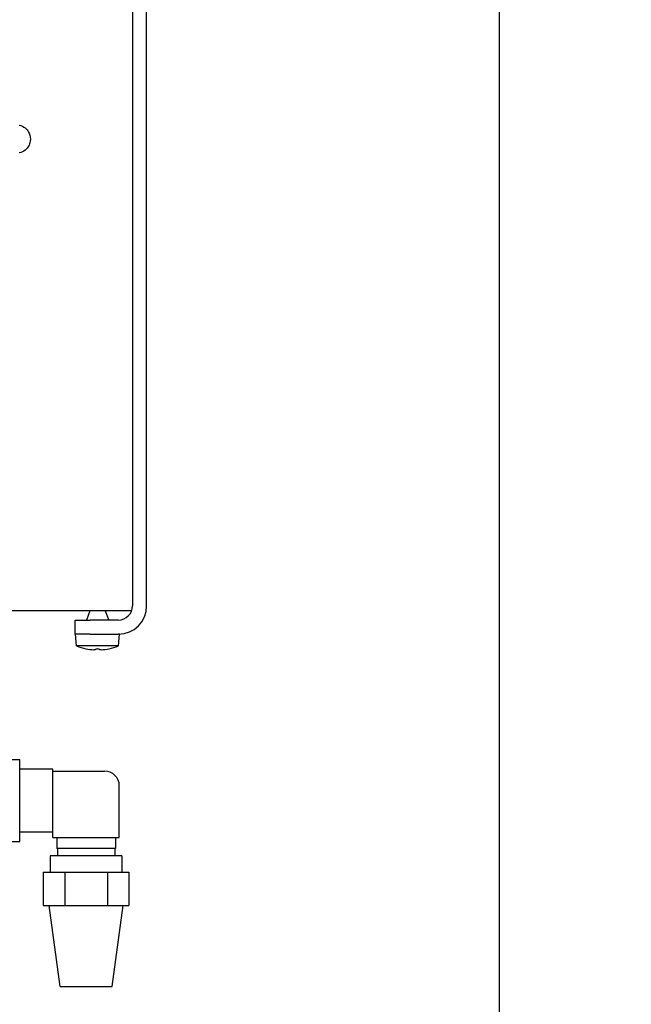
# Model space of a CAD drawing. Extents: x 451 to 774, y 71 to 268.
# Drawn here: x 646 to 651, y 223 to 231 of the extents above; entities that cross this region are included whole.
import ezdxf

# ---------------------------------------------------------------- set-up
doc = ezdxf.new("R2010")
doc.units = 0
doc.header["$LTSCALE"] = 0.25
doc.header["$MEASUREMENT"] = 0
doc.layers.get('DEFPOINTS').update_dxf_attribs({"linetype": 'CONTINUOUS'})
doc.layers.add('BURNER', color=40, linetype='CONTINUOUS')
doc.layers.add('DIMENSIONS', color=125, linetype='CONTINUOUS')
doc.styles.add('ROMANS', font='romans.shx')
doc.dimstyles.new('DIM', dxfattribs={"dimscale": 20, "dimtxt": 0.09375, "dimasz": 0.125, "dimexe": 0.0625, "dimexo": 0.0625, "dimgap": 0.09375, "dimtad": 0, "dimtih": 1, "dimtoh": 1, "dimdec": 6, "dimzin": 0, "dimdsep": 46, "dimlunit": 5, "dimtxsty": 'ROMANS', "dimcen": 0, "dimadec": 0, "dimazin": 0, "dimtfac": 0.87, "dimtdec": 6, "dimtix": 1, "dimtofl": 0, "dimtmove": 2, "dimatfit": 3, "dimfxl": 0, "dimtolj": 1, "dimtzin": 0, "dimarcsym": 0})

# ---------------------------------------------------------------- blocks, each defined once
blk = doc.blocks.new('*D2')
at = {"layer": 'DEFPOINTS', "color": 0, "transparency": 16777216}
for p in [(640.8202, 257.0945), (649.6786, 257.0945), (640.8202, 219.0945)]:
    blk.add_point(p, dxfattribs=at)
at = {"layer": 'DIMENSIONS', "color": 0, "lineweight": -2, "transparency": 16777216}
for p, q in [((642.0702, 257.0945), (650.9286, 257.0945)), ((649.6786, 254.5945), (649.6786, 240.907)), ((649.6786, 221.5945), (649.6786, 235.282)), ((642.0702, 219.0945), (650.9286, 219.0945))]:
    blk.add_line(p, q, dxfattribs=at)
at = {"layer": 'DIMENSIONS', "color": 0, "transparency": 16777216}
for points in [[(649.2619, 254.5945), (650.0952, 254.5945), (649.6786, 257.0945)], [(649.2619, 221.5945), (650.0952, 221.5945), (649.6786, 219.0945)]]:
    blk.add_solid(points, dxfattribs=at)
at = {"layer": 'DIMENSIONS', "color": 0, "transparency": 16777216, "insert": (649.6786, 238.0945), "char_height": 1.875, "attachment_point": 5, "style": 'ROMANS'}
blk.add_mtext('\\A1;38', dxfattribs=at)

msp = doc.modelspace()

# ---------------------------------------------------------------- linework, layer by layer
at = {"layer": 'BURNER', "linetype": 'Continuous'}
for p, q in [((646.5704816, 250.0533525), (646.5704816, 226.1367861)), ((646.6904816, 226.1367861), (646.6904816, 250.0533525)), ((646.5354516, 226.0948525), (643.8368394, 226.0948525)), ((646.2085394, 226.0948525), (646.1795695, 226.0167861)), ((646.3398574, 226.0948525), (646.3688273, 226.0167861)), ((646.5629163, 226.0948525), (646.5354516, 226.0948525)), ((646.0861984, 226.0167861), (646.2111984, 226.0167861)), ((646.0861984, 225.8967861), (646.0861984, 226.0167861)), ((646.4504816, 226.0167861), (646.2111984, 226.0167861)), ((646.2111984, 225.8967861), (646.0861984, 225.8967861)), ((646.0963789, 225.7975673), (646.0876984, 225.8967861)), ((646.2111984, 225.8967861), (646.4504816, 225.8967861)), ((646.4606984, 225.8967861), (646.4504816, 225.8967861)), ((646.4520179, 225.7975673), (646.4606984, 225.8967861)), ((646.4520179, 225.7975673), (646.0963789, 225.7975673)), ((646.1759433, 225.7739783), (646.1763889, 225.7739783)), ((646.2595787, 225.7739783), (646.2888181, 225.7739783)), ((646.3720079, 225.7739783), (646.3724535, 225.7739783)), ((644.0524628, 224.8338525), (645.6149628, 224.8338525)), ((645.6149628, 224.1388525), (645.6149628, 224.8338525)), ((645.8964628, 224.7528525), (645.6149628, 224.7528525)), ((645.8964628, 224.7363525), (645.8964628, 224.7528525)), ((645.8964628, 224.1738525), (645.8964628, 224.7363525)), ((645.8964628, 224.7363525), (646.3339628, 224.7363525)), ((646.4589628, 224.1738525), (646.4589628, 224.6113525)), ((645.8964628, 224.2198525), (645.6149628, 224.2198525)), ((645.8964628, 224.1738525), (646.4589628, 224.1738525)), ((645.9302128, 224.1738525), (645.9302128, 224.0798525)), ((646.4252128, 224.1738525), (646.4252128, 224.0798525)), ((644.0524628, 224.1388525), (645.6149628, 224.1388525)), ((646.4252128, 224.0798525), (645.9302128, 224.0798525)), ((645.9341435, 224.0798525), (645.9341435, 224.0198525)), ((646.4212821, 224.0798525), (646.4212821, 224.0198525)), ((646.4812128, 224.0198525), (645.8742128, 224.0198525)), ((645.8742128, 224.0198525), (645.8742128, 223.8798525)), ((646.4812128, 224.0198525), (646.4812128, 223.8798525)), ((645.8151368, 223.8798525), (645.9964248, 223.8798525)), ((645.8151368, 223.8798525), (645.8151368, 223.5986525)), ((645.9964248, 223.8798525), (646.3590008, 223.8798525)), ((645.9964248, 223.8798525), (645.9964248, 223.5986525)), ((646.3590008, 223.8798525), (646.5402887, 223.8798525)), ((646.3590008, 223.8798525), (646.3590008, 223.5986525)), ((646.5402887, 223.8798525), (646.5402887, 223.5986525)), ((645.8151368, 223.5986525), (645.9057808, 223.5986525)), ((645.9579628, 222.9111525), (645.8637128, 223.5986525)), ((645.9057808, 223.5986525), (645.9964248, 223.5986525)), ((645.9964248, 223.5986525), (646.1777128, 223.5986525)), ((646.1777128, 223.5986525), (646.3590008, 223.5986525)), ((646.3590008, 223.5986525), (646.4496447, 223.5986525)), ((646.3974628, 222.9111525), (646.4917128, 223.5986525)), ((646.4496447, 223.5986525), (646.5402887, 223.5986525)), ((645.9579628, 222.9111525), (646.3974628, 222.9111525))]:
    msp.add_line(p, q, dxfattribs=at)
at = {"layer": 'BURNER', "linetype": 'Continuous', "flags": 128}
for points in [[(645.6092668, 230.2107587), (645.6241479, 230.2070577), (645.6378868, 230.2016689), (645.6502317, 230.1949621), (645.6610783, 230.1873111), (645.6704043, 230.1790637), (645.6783212, 230.170454), (645.6849508, 230.1616869), (645.6904363, 230.1529086), (645.6949076, 230.1441692), (645.7012891, 230.1269652), (645.7048455, 230.1101509), (645.7059737, 230.0935566), (645.7048546, 230.0769625), (645.7012842, 230.060151), (645.6984918, 230.0515948), (645.6949175, 230.0429293), (645.6904437, 230.0341925), (645.6849529, 230.0254229), (645.6783205, 230.0166614), (645.6703927, 230.0080369), (645.6610654, 229.9997867), (645.6502428, 229.9921548), (645.6378747, 229.9854497), (645.6241371, 229.9800571), (645.6092757, 229.9763457)], [(646.2571409, 225.7650343), (646.2570897, 225.7649849), (646.2569853, 225.7649382), (646.2568275, 225.7648948), (646.2566162, 225.7648549), (646.2563513, 225.764819), (646.2560325, 225.7647876), (646.2556603, 225.764761), (646.255238, 225.7647393), (646.2547706, 225.7647225), (646.254263, 225.7647105), (646.2537201, 225.7647033), (646.2531468, 225.7647009), (646.2525433, 225.7647032), (646.2518953, 225.7647102), (646.2512054, 225.7647221), (646.2504778, 225.7647387), (646.2497173, 225.7647602), (646.2489284, 225.7647865), (646.2481154, 225.7648176), (646.2472839, 225.7648533), (646.2464403, 225.7648933), (646.2455909, 225.764937), (646.2447424, 225.7649842), (646.2439012, 225.7650343)], [(646.3044956, 225.7650343), (646.3036664, 225.7649849), (646.3028271, 225.7649382), (646.3019845, 225.7648948), (646.3011449, 225.7648549), (646.3003148, 225.764819), (646.299501, 225.7647876), (646.2987095, 225.764761), (646.2979454, 225.7647393), (646.2972129, 225.7647225), (646.2965164, 225.7647105), (646.29586, 225.7647033), (646.2952482, 225.7647009), (646.2946807, 225.7647032), (646.294144, 225.7647102), (646.2936407, 225.7647221), (646.2931756, 225.7647387), (646.2927534, 225.7647602), (646.2923788, 225.7647865), (646.2920562, 225.7648176), (646.2917879, 225.7648533), (646.2915738, 225.7648933), (646.2914138, 225.764937), (646.2913079, 225.7649842), (646.2912559, 225.7650343)]]:
    msp.add_lwpolyline(points, dxfattribs=at)
at = {"layer": 'BURNER', "linetype": 'Continuous'}
for centre, radius, start, end in [((646.4504816, 226.1367861), 0.12, 270, 0), ((646.4504816, 226.1367861), 0.24, 270, 0), ((646.2741984, 226.2486861), 0.4849, 248.48691521, 258.15563388), ((646.1759433, 225.7801783), 0.0062, 258.15563388, 270), ((646.3724535, 225.7801783), 0.0062, 270, 281.84436612), ((646.2741984, 226.2486861), 0.4849, 281.84436612, 291.51308479), ((646.3339628, 224.6113525), 0.125, 0, 90)]:
    msp.add_arc(centre, radius, start, end, dxfattribs=at)
for centre, major_axis, ratio, start_param, end_param in [((646.2747948, 226.2465573), (-0.4663329, -0.1306332), 0.995895473, 1.092693735, 1.23488016), ((646.298524, 226.2465573), (-0.0422208, -0.4824405), 0.024414816, 0.06385467, 0.206041095), ((646.2498728, 226.2465573), (0.0422208, -0.4824405), 0.024414816, 6.077144212, 6.219330638), ((646.273602, 226.2465573), (-0.4663329, 0.1306332), 0.995895473, 1.906712494, 2.048898919)]:
    msp.add_ellipse(centre, major_axis=major_axis, ratio=ratio, start_param=start_param, end_param=end_param, dxfattribs=at)

# ---------------------------------------------------------------- dimensions: what is measured, and where the dimension line sits
at = {"layer": 'DIMENSIONS'}
dim = msp.add_linear_dim(base=(649.6785576, 257.0945027), p1=(640.8201783, 219.0945027), p2=(640.8201783, 257.0945027), angle=270, dimstyle='DIM', dxfattribs=at)
dim.commit()
dim.dimension.update_dxf_attribs({"geometry": '*D2', "text_midpoint": (649.6785576, 238.0945027)})

doc.saveas('drawing.dxf')
